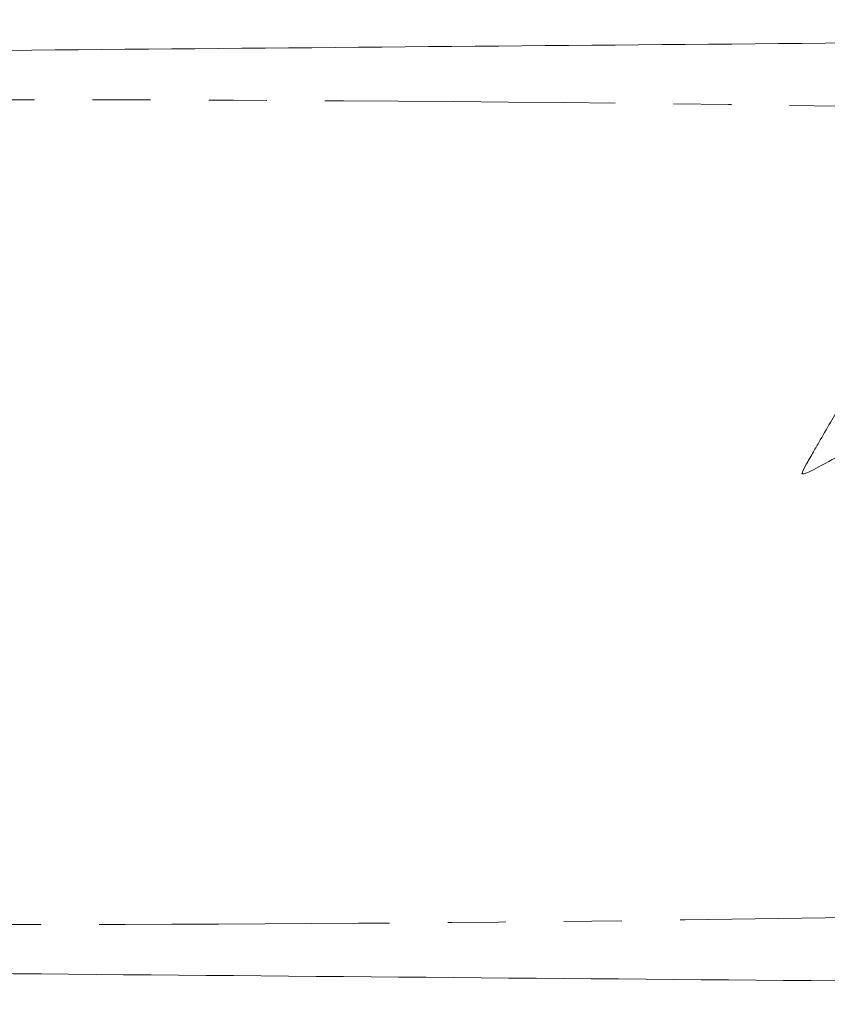
# Model space of a CAD drawing. Units: millimetres. Extents: x 123 to 284, y 82 to 267.
# Drawn here: x 205 to 223, y 100 to 121 of the extents above; entities that cross this region are included whole.
import ezdxf

# ---------------------------------------------------------------- set-up
doc = ezdxf.new("R2010")
doc.units = ezdxf.units.MM
doc.linetypes.add('PHANTOM', pattern=[12.7, 6.35, -1.27, 1.27, -1.27, 1.27, -1.27])

msp = doc.modelspace()

# ---------------------------------------------------------------- linework, layer by layer
at = {"color": 8, "linetype": 'PHANTOM', "lineweight": 0}
msp.add_line((222.384, 111.972), (222.384, 111.972), dxfattribs=at)
at = {"color": 7, "linetype": 'Continuous', "lineweight": 15}
for p, q in [((222.25, 111.744), (222.184, 111.62)), ((222.25, 111.744), (222.184, 111.62)), ((222.25, 111.744), (222.25, 111.744)), ((222.184, 111.62), (222.145, 111.525)), ((222.184, 111.62), (222.145, 111.525)), ((222.184, 111.62), (222.184, 111.62))]:
    msp.add_line(p, q, dxfattribs=at)
for points, knots in [([(194.086, 120.69), (199.529, 120.737), (210.415, 120.833), (226.745, 120.975), (244.046, 121.126), (262.318, 121.285), (275.149, 121.397), (281.564, 121.453)], [0, 0, 0, 0, 0.186641, 0.373315, 0.56001, 0.780027, 1, 1, 1, 1]), ([(223.329, 113.605), (223.291, 113.54), (223.185, 113.358), (223, 113.04), (222.769, 112.64), (222.559, 112.278), (222.429, 112.052), (222.384, 111.972)], [0, 0, 0, 0, 0.119691, 0.334123, 0.586105, 0.853503, 1, 1, 1, 1]), ([(223.329, 113.605), (223.291, 113.54), (223.185, 113.358), (223, 113.04), (222.769, 112.64), (222.559, 112.278), (222.429, 112.052), (222.384, 111.972)], [0, 0, 0, 0, 0.119691, 0.334123, 0.586105, 0.853503, 1, 1, 1, 1]), ([(222.145, 111.525), (222.155, 111.524), (222.178, 111.522), (222.229, 111.536), (222.342, 111.581), (222.644, 111.741), (223.184, 112.039), (224.023, 112.469), (224.674, 112.754), (225.044, 112.916)], [0, 0, 0, 0, 0.0090245, 0.0214142, 0.0486919, 0.1226861, 0.3382728, 0.6236693, 1, 1, 1, 1]), ([(222.384, 111.972), (222.357, 111.925), (222.313, 111.849), (222.268, 111.773), (222.25, 111.744)], [0, 0, 0, 0, 0.612179, 1, 1, 1, 1]), ([(222.384, 111.972), (222.357, 111.925), (222.313, 111.849), (222.268, 111.773), (222.25, 111.744)], [0, 0, 0, 0, 0.612179, 1, 1, 1, 1]), ([(281.564, 99.927), (276.121, 99.974), (265.235, 100.069), (248.906, 100.212), (231.605, 100.363), (213.332, 100.522), (200.501, 100.634), (194.086, 100.69)], [0, 0, 0, 0, 0.186641, 0.373315, 0.56001, 0.780027, 1, 1, 1, 1])]:
    msp.add_open_spline(points, degree=3, knots=knots, dxfattribs=at)
at = {"color": 8, "linetype": 'PHANTOM', "lineweight": 0}
for points in [[(281.564, 118.954), (276.121, 118.936), (265.235, 118.901), (248.906, 119.131), (231.605, 119.428), (213.332, 119.733), (200.501, 119.704), (194.086, 119.69)], [(194.086, 101.69), (199.529, 101.673), (210.415, 101.638), (226.745, 101.867), (244.046, 102.165), (262.318, 102.469), (275.149, 102.441), (281.564, 102.426)]]:
    msp.add_open_spline(points, degree=3, knots=[0, 0, 0, 0, 0.186641, 0.373315, 0.56001, 0.780027, 1, 1, 1, 1], dxfattribs=at)

doc.saveas('drawing.dxf')
